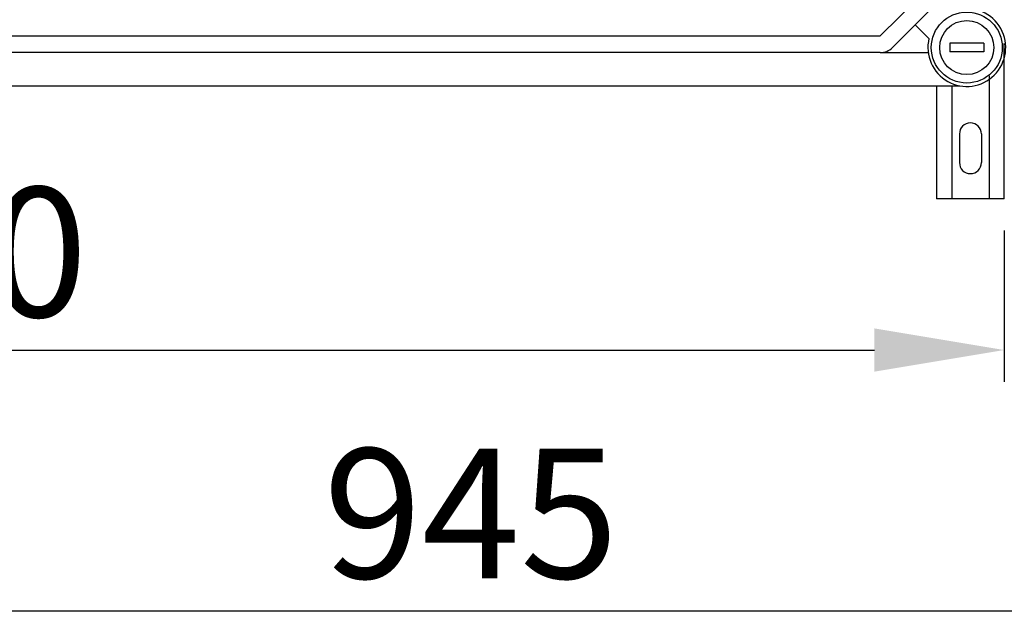
# Model space of a CAD drawing. Units: millimetres. Extents: x 915 to 1875, y -231 to 239.
# Drawn here: x 1020 to 1067, y -229 to -201 of the extents above; entities that cross this region are included whole.
import ezdxf

# ---------------------------------------------------------------- set-up
doc = ezdxf.new("R2010")
doc.units = ezdxf.units.MM
doc.styles.add('ROMANS', font='ARIAL.TTF')

# ---------------------------------------------------------------- blocks, each defined once
blk = doc.blocks.new('ALZADO 11DR')
for p, q in [((94.931, 7.735), (98.467, 11.271)), ((99.034, 10.705), (95.498, 7.169)), ((97.237, 7.606), (96.586, 8.257)), ((53.718, 7.735), (94.931, 7.735)), ((99.829, 7.375), (98.227, 7.375)), ((98.227, 7.375), (98.227, 6.974)), ((99.829, 7.375), (99.829, 6.974)), ((100.8, 0), (100.8, 7.364)), ((94.931, 6.934), (53.718, 6.934)), ((94.931, 6.934), (97.201, 6.934)), ((99.829, 6.974), (98.227, 6.974)), ((100.08, 5.827), (100.08, 0)), ((50.744, 5.364), (98.684, 5.364)), ((97.6, 5.364), (97.6, 0)), ((98.32, 5.364), (98.32, 0)), ((98.68, 3.08), (98.68, 1.72)), ((99.72, 3.08), (99.72, 1.72)), ((100.8, 0), (97.6, 0))]:
    blk.add_line(p, q)
at = {"ltscale": 5}
for p, q in [((100.8, -1.5), (100.8, -8.665)), ((6.15, -7.165), (94.65, -7.165)), ((144.99, -19.552), (6.093, -19.552))]:
    blk.add_line(p, q, dxfattribs=at)
for radius in [1.682, 1.282]:
    blk.add_circle((99.028, 7.174), radius)
for centre, radius, start, end in [((99.028, 7.174), 1.843, 166.449, 103.551), ((94.931, 7.735), 0.801, 270, 315), ((99.2, 3.08), 0.52, 0, 180), ((99.2, 1.72), 0.52, 180, 0)]:
    blk.add_arc(centre, radius, start, end)
blk.add_solid([(94.65, -6.14), (94.65, -8.19), (100.8, -7.165)], dxfattribs=at)
at = {"ltscale": 5, "char_height": 6.15, "attachment_point": 5, "style": 'ROMANS'}
for s, insert in [('\\A1;630', (50.4, -2.522)), ('\\A1;945', (75.542, -14.912))]:
    blk.add_mtext(s, dxfattribs=dict(at, insert=insert))

msp = doc.modelspace()

# ---------------------------------------------------------------- block references
at = {"color": 7}
msp.add_blockref('ALZADO 11DR', (965.841, -209.895), dxfattribs=at)

doc.saveas('drawing.dxf')
